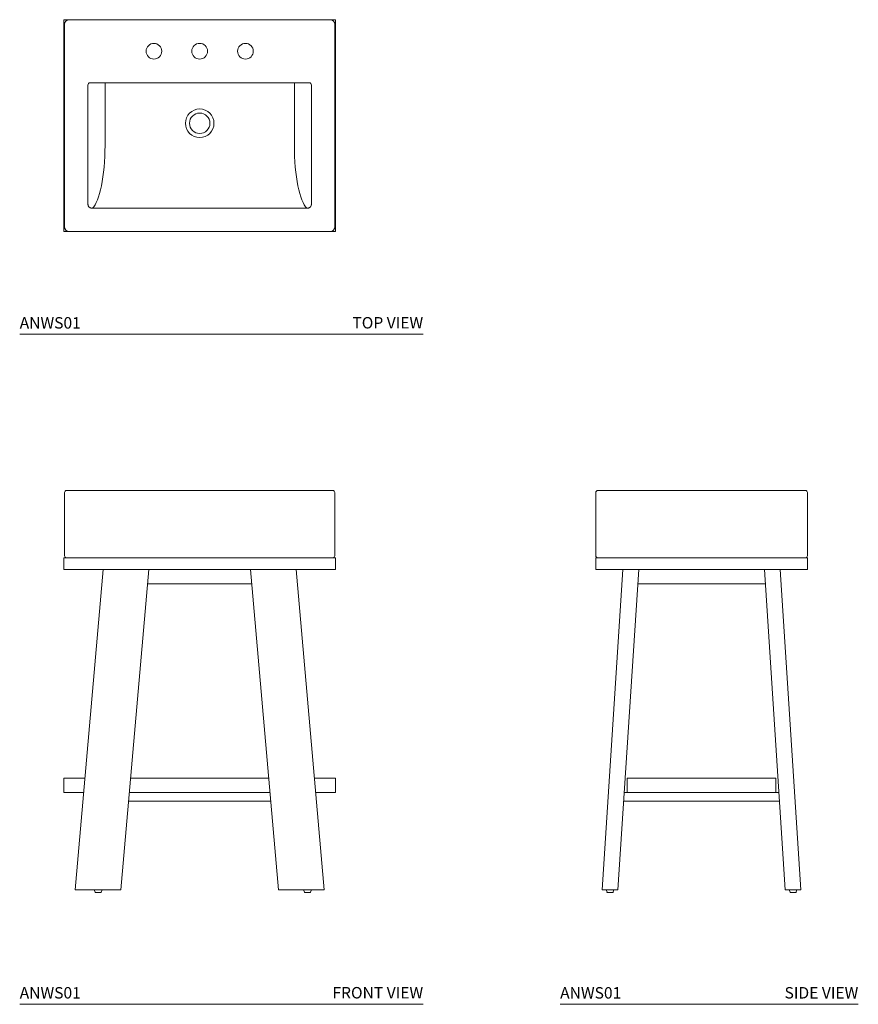
# Model space of a CAD drawing. Units: inches. Extents: x 21.5 to 94.8, y 15.6 to 101.6.
import ezdxf

# ---------------------------------------------------------------- set-up
doc = ezdxf.new("R2010")
doc.units = ezdxf.units.IN
doc.header["$MEASUREMENT"] = 0
doc.layers.add('WATERWORKS FIXTURE', color=7, linetype='Continuous', lineweight=9)
doc.styles.add('GOTHAM BOOK', font='GOTHMBOK_0.TTF', dxfattribs={"height": 1})

# ---------------------------------------------------------------- blocks, each defined once
blk = doc.blocks.new('ANWS01 TOP')
at = {"layer": 'WATERWORKS FIXTURE', "ltscale": 12}
blk.add_line((-11.417, 0), (11.417, 0), dxfattribs=at)
at = {"layer": 'WATERWORKS FIXTURE', "ltscale": 8}
for p, q in [((-11.811, -18.11), (-11.811, -0.394)), ((11.811, -0.394), (11.811, -18.11)), ((-9.764, -5.709), (-9.764, -16.1)), ((9.588, -5.512), (-9.588, -5.512)), ((-8.275, -5.709), (-8.275, -5.512)), ((-8.275, -5.709), (-8.275, -11)), ((8.275, -5.709), (8.275, -5.512)), ((8.275, -11), (8.275, -5.709)), ((9.764, -16.1), (9.764, -5.709)), ((9.773, -5.709), (9.764, -5.709)), ((-9.374, -16.477), (9.374, -16.477)), ((11.417, -18.504), (-11.417, -18.504))]:
    blk.add_line(p, q, dxfattribs=at)
at = {"layer": 'WATERWORKS FIXTURE'}
blk.add_lwpolyline([(-11.875, 0), (11.875, 0), (11.875, -18.5), (-11.875, -18.5)], close=True, dxfattribs=at)
at = {"layer": 'WATERWORKS FIXTURE', "ltscale": 64}
for centre, radius in [((-4, -2.756), 0.687), ((0, -2.756), 0.688), ((4, -2.756), 0.687), ((0, -9.055), 1.25), ((0, -9.055), 0.89)]:
    blk.add_circle(centre, radius, dxfattribs=at)
for centre, radius, start, end in [((-11.417, -0.394), 0.394, 90, 180), ((11.417, -0.394), 0.394, 0, 90), ((-9.571, -5.705), 0.194, 91.0102, 180.97568), ((9.571, -5.705), 0.194, 359.02432, 88.9898), ((-11.417, -18.11), 0.394, 180, 270), ((11.417, -18.11), 0.394, 270, 0)]:
    blk.add_arc(centre, radius, start, end, dxfattribs=at)
for centre, start_param, end_param in [((-9.671, -11), 3.355658, 4.712389), ((9.671, -11), 1.570796, 2.927528)]:
    blk.add_ellipse(centre, major_axis=(0, 5.605), ratio=0.249128, start_param=start_param, end_param=end_param, dxfattribs=at)
at = {"layer": 'WATERWORKS FIXTURE', "ltscale": 8}
for points in [[(-9.374, -16.477), (-9.4, -16.478), (-9.425, -16.477), (-9.463, -16.472), (-9.475, -16.47), (-9.5, -16.464), (-9.512, -16.46), (-9.549, -16.448), (-9.572, -16.437), (-9.605, -16.418), (-9.615, -16.411), (-9.636, -16.395), (-9.646, -16.387), (-9.674, -16.36), (-9.691, -16.341), (-9.712, -16.309), (-9.719, -16.298), (-9.731, -16.275), (-9.736, -16.263), (-9.745, -16.239), (-9.749, -16.227), (-9.756, -16.202), (-9.758, -16.19), (-9.764, -16.151), (-9.766, -16.126), (-9.764, -16.1)], [(9.764, -16.1), (9.766, -16.126), (9.764, -16.151), (9.759, -16.189), (9.756, -16.201), (9.75, -16.226), (9.746, -16.239), (9.732, -16.275), (9.72, -16.297), (9.699, -16.329), (9.691, -16.34), (9.674, -16.36), (9.665, -16.369), (9.637, -16.395), (9.617, -16.411), (9.583, -16.43), (9.572, -16.436), (9.549, -16.447), (9.537, -16.452), (9.513, -16.46), (9.501, -16.464), (9.476, -16.47), (9.463, -16.472), (9.425, -16.477), (9.4, -16.478), (9.374, -16.477)]]:
    blk.add_open_spline(points, degree=3, knots=[0, 0, 0, 0, 0.125, 0.125, 0.1875, 0.1875, 0.25, 0.25, 0.375, 0.375, 0.4375, 0.4375, 0.5, 0.5, 0.625, 0.625, 0.6875, 0.6875, 0.75, 0.75, 0.8125, 0.8125, 0.875, 0.875, 1, 1, 1, 1], dxfattribs=at)
blk = doc.blocks.new('ANWS01 FRONT')
at = {"layer": 'WATERWORKS FIXTURE', "ltscale": 12}
for p, q in [((-11.811, 29.447), (-11.811, 34.959)), ((-11.614, 35.156), (-11.417, 35.156)), ((-11.417, 35.156), (11.417, 35.156)), ((11.417, 35.156), (11.614, 35.156)), ((11.811, 34.959), (11.811, 29.447)), ((-11.875, 29.25), (11.875, 29.25)), ((-11.875, 29.25), (-11.875, 28.25)), ((11.875, 29.25), (11.875, 28.25)), ((-11.875, 28.25), (11.875, 28.25)), ((-10.875, 0.25), (-8.437, 28.25)), ((-6.879, 0.25), (-4.441, 28.25)), ((6.879, 0.25), (4.441, 28.25)), ((10.875, 0.25), (8.438, 28.25)), ((4.55, 27), (-4.55, 27)), ((-11.875, 10), (-11.875, 8.75)), ((-10.026, 10), (-11.875, 10)), ((6.03, 10), (-6.03, 10)), ((10.026, 10), (11.875, 10)), ((11.875, 10), (11.875, 8.75)), ((-10.135, 8.75), (-11.875, 8.75)), ((6.139, 8.75), (-6.139, 8.75)), ((11.875, 8.75), (10.135, 8.75)), ((6.204, 8), (-6.204, 8)), ((-10.875, 0.25), (-6.879, 0.25)), ((-9.189, 0.25), (-8.564, 0.25)), ((-9.189, 0.25), (-9.189, 0.187)), ((-9.189, 0.187), (-9.141, 0.043)), ((-9.082, 0), (-8.672, 0)), ((-8.613, 0.043), (-8.564, 0.187)), ((-8.564, 0.25), (-8.564, 0.187)), ((10.875, 0.25), (6.879, 0.25)), ((9.112, 0.25), (9.737, 0.25)), ((9.112, 0.25), (9.112, 0.187)), ((9.112, 0.187), (9.16, 0.043)), ((9.689, 0.043), (9.737, 0.187)), ((9.737, 0.25), (9.737, 0.187)), ((9.22, 0), (9.63, 0))]:
    blk.add_line(p, q, dxfattribs=at)
at = {"layer": 'WATERWORKS FIXTURE', "ltscale": 144}
for centre, start, end in [((-11.614, 34.959), 90, 180), ((11.614, 34.959), 0, 90), ((-11.614, 29.447), 180, 270), ((11.614, 29.447), 270, 0)]:
    blk.add_arc(centre, 0.197, start, end, dxfattribs=at)
at = {"layer": 'WATERWORKS FIXTURE', "ltscale": 12}
for centre, start, end in [((-9.082, 0.062), 198.43495, 270), ((-8.672, 0.062), 270, 341.56505), ((9.22, 0.062), 198.43495, 270), ((9.63, 0.062), 270, 341.56505)]:
    blk.add_arc(centre, 0.0625, start, end, dxfattribs=at)
blk = doc.blocks.new('ANWS01 SIDE')
at = {"layer": 'WATERWORKS FIXTURE', "ltscale": 12}
for p, q in [((-9.252, 29.447), (-9.252, 34.959)), ((-9.055, 35.156), (-8.858, 35.156)), ((-8.858, 35.156), (8.858, 35.156)), ((8.858, 35.156), (9.055, 35.156)), ((9.252, 34.959), (9.252, 29.447)), ((-9.25, 29.25), (-9.25, 28.25)), ((-9.25, 29.25), (9.25, 29.25)), ((9.25, 29.25), (9.25, 28.25)), ((-9.25, 28.25), (9.25, 28.25)), ((-8.687, 0.25), (-6.875, 28.25)), ((-7.307, 0.25), (-5.494, 28.25)), ((7.307, 0.25), (5.494, 28.25)), ((8.688, 0.25), (6.875, 28.25)), ((5.575, 27), (-5.575, 27)), ((-6.5, 10), (6.5, 10)), ((-6.5, 8.75), (-6.5, 10)), ((6.5, 8.75), (6.5, 10)), ((6.757, 8.75), (-6.757, 8.75)), ((6.805, 8), (-6.805, 8)), ((-7.307, 0.25), (-8.687, 0.25)), ((-8.311, 0.25), (-7.686, 0.25)), ((-8.311, 0.25), (-8.311, 0.187)), ((-8.311, 0.187), (-8.263, 0.043)), ((-8.204, 0), (-7.794, 0)), ((-7.734, 0.043), (-7.686, 0.187)), ((-7.686, 0.25), (-7.686, 0.187)), ((7.307, 0.25), (8.688, 0.25)), ((7.686, 0.25), (8.311, 0.25)), ((7.686, 0.25), (7.686, 0.187)), ((7.686, 0.187), (7.734, 0.043)), ((7.794, 0), (8.204, 0)), ((8.263, 0.043), (8.311, 0.187)), ((8.311, 0.25), (8.311, 0.187))]:
    blk.add_line(p, q, dxfattribs=at)
at = {"layer": 'WATERWORKS FIXTURE', "ltscale": 144}
for centre, start, end in [((-9.055, 34.959), 90, 180), ((9.055, 34.959), 0, 90), ((-9.055, 29.447), 180, 270), ((9.055, 29.447), 270, 0)]:
    blk.add_arc(centre, 0.197, start, end, dxfattribs=at)
at = {"layer": 'WATERWORKS FIXTURE', "ltscale": 12}
for centre, start, end in [((-8.204, 0.062), 198.43495, 270), ((-7.794, 0.062), 270, 341.56505), ((7.794, 0.062), 198.43495, 270), ((8.204, 0.062), 270, 341.56505)]:
    blk.add_arc(centre, 0.0625, start, end, dxfattribs=at)

msp = doc.modelspace()

# ---------------------------------------------------------------- linework, layer by layer
at = {"layer": 'WATERWORKS FIXTURE', "color": 251}
for p, q in [((21.502, 74.146), (56.764, 74.15)), ((21.501, 15.593), (56.764, 15.593)), ((68.736, 15.589), (94.795, 15.589))]:
    msp.add_line(p, q, dxfattribs=at)

# ---------------------------------------------------------------- block references
at = {"layer": 'WATERWORKS FIXTURE'}
for name, p in [('ANWS01 TOP', (37.233, 101.646)), ('ANWS01 FRONT', (37.233, 25.35)), ('ANWS01 SIDE', (81.094, 25.35))]:
    msp.add_blockref(name, p, dxfattribs=at)

# ---------------------------------------------------------------- texts
at = {"layer": 'WATERWORKS FIXTURE', "color": 251, "style": 'GOTHAM BOOK'}
for p in [(21.501, 74.65), (21.501, 16.093), (68.736, 16.089)]:
    msp.add_text('ANWS01', height=1, dxfattribs=at).set_placement(p)
at = {"layer": 'WATERWORKS FIXTURE', "color": 251, "char_height": 1, "attachment_point": 6, "style": 'GOTHAM BOOK'}
for s, insert, width in [('\\A1;TOP VIEW', (56.764, 75.157), 14.52072), ('\\A1;FRONT VIEW', (56.764, 16.6), 14.52072), ('\\A1;SIDE VIEW', (94.795, 16.596), 13.76905)]:
    msp.add_mtext(s, dxfattribs=dict(at, insert=insert, width=width))

doc.saveas('drawing.dxf')
